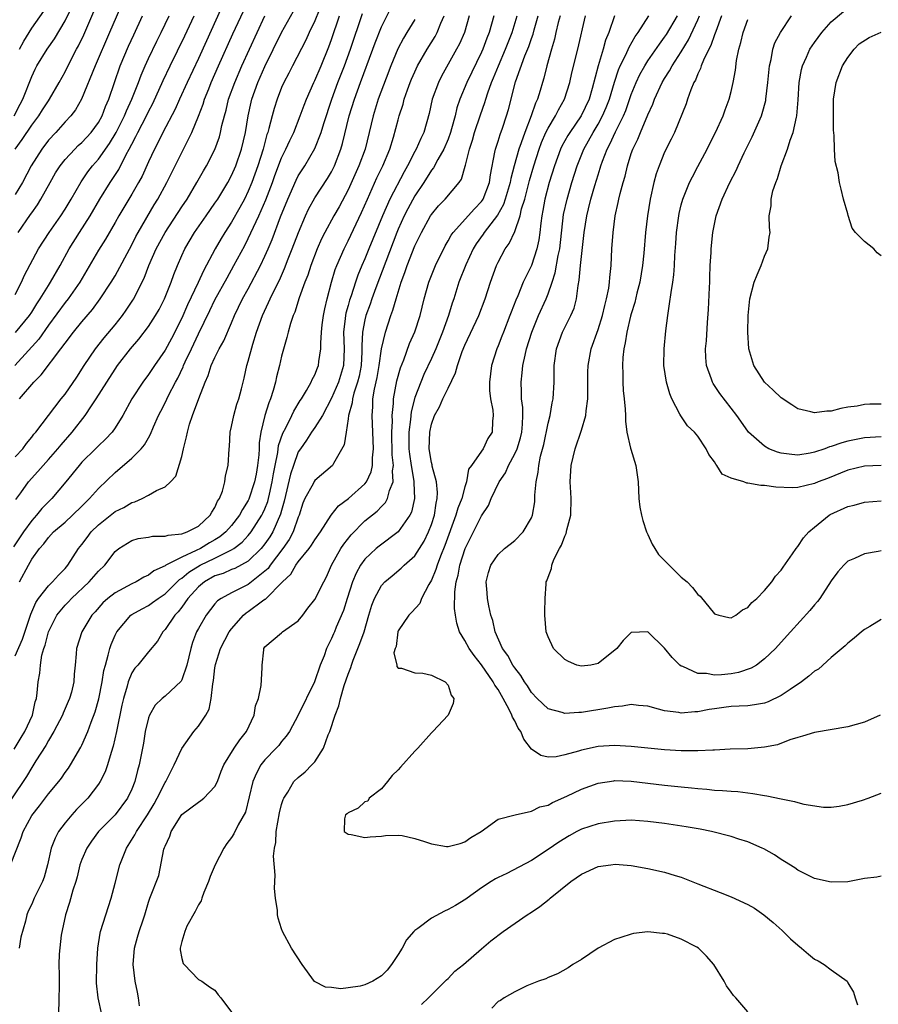
# Model space of a CAD drawing. Units: inches. Extents: x 2568039 to 2571000, y 1497000 to 1500000.
# Drawn here: x 2568678 to 2568781, y 1497442 to 1497561 of the extents above; entities that cross this region are included whole.
import ezdxf

# ---------------------------------------------------------------- set-up
doc = ezdxf.new("R2010")
doc.units = ezdxf.units.IN
doc.header["$MEASUREMENT"] = 0
doc.layers.add('LD25681497_2ft', color=81, linetype='Continuous')

msp = doc.modelspace()

# ---------------------------------------------------------------- linework, layer by layer
at = {"layer": 'LD25681497_2ft'}
for points, elevation in [([(2568714.03, 1497563), (2568713, 1497560.41), (2568712.31, 1497559), (2568711.91, 1497558.09), (2568710.31, 1497555), (2568709.87, 1497554.13), (2568709.27, 1497553), (2568709, 1497552.39), (2568708.45, 1497551), (2568708.1, 1497549.9), (2568707.85, 1497549), (2568707.47, 1497547.47), (2568707.33, 1497547), (2568707.24, 1497546.76), (2568706.77, 1497545), (2568706.14, 1497543), (2568705.44, 1497541), (2568705, 1497539.94), (2568704.53, 1497539), (2568704, 1497538), (2568703, 1497536.23), (2568702.2, 1497535), (2568701.75, 1497534.25), (2568701.04, 1497533), (2568699.61, 1497530.39), (2568698.98, 1497528.98), (2568697.71, 1497526.29), (2568697, 1497524.69), (2568695.76, 1497522.24), (2568695, 1497520.85), (2568693.73, 1497519), (2568693, 1497517.9), (2568692.34, 1497517), (2568691.03, 1497515), (2568689.92, 1497513), (2568689, 1497511.5), (2568688.64, 1497511), (2568687.84, 1497510.16), (2568687, 1497509.36), (2568686.66, 1497509), (2568685, 1497507.37), (2568684.67, 1497507), (2568683.08, 1497505), (2568681.42, 1497503), (2568680.2, 1497501.8), (2568679.57, 1497501), (2568679, 1497500.39), (2568677.99, 1497499), (2568676.81, 1497497.19)], 9020), ([(2568676.88, 1497472.88), (2568677.71, 1497474.29), (2568678.16, 1497475), (2568679.1, 1497477), (2568679.41, 1497478.59), (2568679.57, 1497479), (2568679.66, 1497479.66), (2568679.75, 1497481), (2568679.98, 1497482.02), (2568680.03, 1497483), (2568680.21, 1497484.21), (2568680.46, 1497485), (2568680.6, 1497485.4), (2568680.99, 1497487), (2568682.01, 1497489), (2568683, 1497490.18), (2568683.41, 1497490.59), (2568683.78, 1497491), (2568685.9, 1497493), (2568687, 1497494.29), (2568687.78, 1497495), (2568689, 1497496.63), (2568689.47, 1497497), (2568691, 1497497.95), (2568691.79, 1497498.21), (2568693, 1497498.39), (2568693.5, 1497498.5), (2568695, 1497498.5), (2568695.37, 1497498.63), (2568697, 1497498.77), (2568697.66, 1497499), (2568699, 1497499.7), (2568700.44, 1497501), (2568700.63, 1497501.37), (2568701, 1497501.93), (2568701.32, 1497502.68), (2568701.54, 1497503), (2568701.89, 1497503.89), (2568702.18, 1497505), (2568702.25, 1497505.75), (2568702.6, 1497507), (2568702.71, 1497509), (2568702.74, 1497509.26), (2568702.83, 1497511), (2568703, 1497511.68), (2568703.25, 1497513), (2568703.64, 1497514.36), (2568703.87, 1497515), (2568704.19, 1497516.19), (2568704.38, 1497517), (2568704.52, 1497517.48), (2568704.84, 1497519), (2568705, 1497519.5), (2568705.55, 1497521.55), (2568706, 1497523), (2568706.71, 1497525), (2568707.44, 1497526.56), (2568707.62, 1497527), (2568708.18, 1497528.18), (2568708.73, 1497529.27), (2568709.36, 1497530.64), (2568709.8, 1497531.8), (2568710.28, 1497533), (2568711.01, 1497534.99), (2568711.87, 1497537), (2568712.23, 1497537.77), (2568713, 1497539.15), (2568714.52, 1497541.48), (2568715, 1497542.29), (2568715.35, 1497543), (2568716.11, 1497545), (2568716.32, 1497545.68), (2568717.13, 1497549), (2568717.74, 1497551), (2568718.46, 1497553), (2568719.96, 1497557), (2568720.23, 1497557.77), (2568721, 1497559.71), (2568722.64, 1497563)], 9014), ([(2568676.89, 1497549), (2568677.6, 1497550.4), (2568677.93, 1497551), (2568679, 1497553.74), (2568679.4, 1497554.6), (2568679.61, 1497555), (2568680.83, 1497557), (2568681.73, 1497558.27), (2568683, 1497560.43), (2568683.86, 1497562.14)], 9040), ([(2568702.23, 1497563), (2568699.98, 1497558.02), (2568699, 1497555.87), (2568697.64, 1497553), (2568696.72, 1497551), (2568696.2, 1497549.8), (2568694.75, 1497547), (2568694.17, 1497545.83), (2568693.73, 1497545), (2568693, 1497543.46), (2568692.24, 1497541.76), (2568691.83, 1497541), (2568691, 1497539.59), (2568689.45, 1497537), (2568689, 1497536.19), (2568687.83, 1497534.17), (2568687, 1497532.86), (2568684.78, 1497529), (2568683.37, 1497527), (2568683, 1497526.55), (2568681, 1497523.83), (2568679.84, 1497522.16), (2568676.96, 1497519)], 9028), ([(2568690.06, 1497563), (2568688.32, 1497559), (2568686.61, 1497555), (2568684.98, 1497551), (2568684.26, 1497549.74), (2568683.69, 1497549), (2568683, 1497548.26), (2568681.87, 1497547), (2568681, 1497546.06), (2568680.21, 1497545), (2568678.94, 1497543), (2568677.87, 1497541), (2568677, 1497539.53)], 9036), ([(2568676.44, 1497459), (2568677.74, 1497462.26), (2568677.97, 1497463), (2568679, 1497464.94), (2568679.91, 1497466.09), (2568681, 1497467.53), (2568682.24, 1497469), (2568682.57, 1497469.43), (2568683, 1497470.08), (2568683.39, 1497470.62), (2568683.63, 1497471), (2568684.87, 1497473.13), (2568685, 1497473.38), (2568685.72, 1497475), (2568686.12, 1497476.12), (2568686.62, 1497477.38), (2568687.04, 1497478.96), (2568687.45, 1497481), (2568687.66, 1497482.34), (2568687.83, 1497483), (2568688.18, 1497484.18), (2568688.36, 1497485), (2568688.51, 1497485.49), (2568689, 1497486.58), (2568689.22, 1497487), (2568690.91, 1497489), (2568691, 1497489.06), (2568692.24, 1497489.76), (2568693, 1497490.15), (2568693.5, 1497490.5), (2568694.18, 1497491), (2568695, 1497491.55), (2568696.73, 1497493.27), (2568697, 1497493.43), (2568697.84, 1497494.16), (2568699.23, 1497495), (2568701, 1497495.86), (2568702.73, 1497496.73), (2568703, 1497496.84), (2568703.25, 1497497), (2568704.25, 1497497.75), (2568705, 1497498.57), (2568705.35, 1497499), (2568706.64, 1497501), (2568706.76, 1497501.24), (2568707, 1497501.78), (2568707.34, 1497502.66), (2568707.43, 1497503), (2568707.53, 1497503.53), (2568707.88, 1497505), (2568708.02, 1497505.98), (2568708.22, 1497507), (2568708.55, 1497508.55), (2568708.63, 1497509.37), (2568709.14, 1497510.86), (2568709.49, 1497511.49), (2568710.23, 1497513), (2568710.47, 1497513.53), (2568711.22, 1497514.78), (2568711.39, 1497515), (2568712.01, 1497516.01), (2568712.56, 1497517), (2568712.69, 1497517.31), (2568713, 1497517.89), (2568713.3, 1497518.7), (2568713.44, 1497519), (2568713.48, 1497519.48), (2568713.73, 1497521), (2568713.7, 1497521.7), (2568713.79, 1497523), (2568713.89, 1497523.89), (2568714.03, 1497525), (2568714.19, 1497525.81), (2568714.46, 1497527), (2568714.98, 1497529), (2568715.45, 1497530.55), (2568715.62, 1497531), (2568716.5, 1497533), (2568717, 1497533.97), (2568718.61, 1497537.39), (2568719.3, 1497539), (2568720.45, 1497541.55), (2568721.16, 1497543), (2568721.99, 1497545), (2568722.44, 1497546.44), (2568723, 1497548.53), (2568723.13, 1497549), (2568723.59, 1497550.41), (2568723.74, 1497551), (2568724.13, 1497552.13), (2568724.45, 1497553), (2568724.61, 1497553.39), (2568725, 1497554.3), (2568725.32, 1497555), (2568726.48, 1497557), (2568727.45, 1497558.55), (2568727.68, 1497559), (2568728.13, 1497560.13), (2568728.52, 1497561)], 9010), ([(2568677, 1497484.12), (2568677.9, 1497486.1), (2568678.88, 1497489.12), (2568679.48, 1497490.52), (2568679.82, 1497491), (2568681, 1497492.52), (2568681.5, 1497493), (2568682.19, 1497493.81), (2568683, 1497494.6), (2568683.34, 1497495), (2568684.59, 1497497), (2568685, 1497497.5), (2568685.65, 1497498.35), (2568686.11, 1497499), (2568687, 1497499.87), (2568689, 1497501.45), (2568690.05, 1497501.95), (2568691, 1497502.53), (2568691.39, 1497502.61), (2568692.24, 1497503), (2568693, 1497503.41), (2568693.98, 1497503.98), (2568695, 1497504.41), (2568695.64, 1497505), (2568696.31, 1497505.69), (2568697, 1497508.08), (2568697.2, 1497509), (2568697.59, 1497510.41), (2568697.68, 1497511), (2568697.94, 1497511.94), (2568698.29, 1497513), (2568699.04, 1497515.04), (2568699.81, 1497517), (2568700.19, 1497517.81), (2568700.55, 1497519), (2568701, 1497519.97), (2568701.52, 1497521), (2568702.05, 1497521.95), (2568703, 1497524.13), (2568703.36, 1497525), (2568704.32, 1497527), (2568705, 1497528.23), (2568706.46, 1497531), (2568707, 1497532.13), (2568707.39, 1497533), (2568707.87, 1497534.13), (2568708.88, 1497536.88), (2568709.73, 1497539), (2568710.73, 1497541.27), (2568711, 1497541.77), (2568711.47, 1497542.53), (2568711.79, 1497543), (2568713, 1497545.07), (2568713.74, 1497547), (2568714.06, 1497548.06), (2568715.03, 1497551), (2568715.76, 1497553), (2568716.54, 1497555), (2568717.26, 1497557), (2568718.7, 1497561.3)], 9016), ([(2568677, 1497527.52), (2568677.77, 1497529), (2568678.14, 1497529.86), (2568679.81, 1497533), (2568681.1, 1497535), (2568682.49, 1497537), (2568683, 1497537.8), (2568683.72, 1497539), (2568684.92, 1497541.08), (2568685.73, 1497542.27), (2568686.28, 1497543), (2568687, 1497543.81), (2568688.33, 1497545.67), (2568689.13, 1497547), (2568690.14, 1497549), (2568690.38, 1497549.62), (2568691.03, 1497551), (2568691.8, 1497553), (2568692.12, 1497553.88), (2568692.6, 1497555), (2568693, 1497555.87), (2568694.01, 1497557.99), (2568694.52, 1497559), (2568695.5, 1497561)], 9032), ([(2568677, 1497508.01), (2568677.91, 1497509), (2568678.36, 1497509.64), (2568679, 1497510.39), (2568679.26, 1497510.74), (2568679.5, 1497511), (2568681, 1497513), (2568682.54, 1497515), (2568683, 1497515.57), (2568684.39, 1497517.61), (2568685.27, 1497519), (2568686.64, 1497521), (2568687.69, 1497522.31), (2568689, 1497523.89), (2568689.88, 1497525), (2568690.35, 1497525.65), (2568691.15, 1497526.85), (2568691.24, 1497527), (2568691.46, 1497527.46), (2568692.5, 1497529.5), (2568693.07, 1497531), (2568693.94, 1497533), (2568695, 1497534.99), (2568697, 1497538.06), (2568697.64, 1497539), (2568698.82, 1497541), (2568699.6, 1497542.4), (2568699.96, 1497543), (2568701, 1497544.97), (2568701.54, 1497546.46), (2568701.68, 1497547), (2568701.84, 1497547.84), (2568702.13, 1497549), (2568702.33, 1497549.67), (2568702.64, 1497551), (2568703.37, 1497553), (2568704.23, 1497555), (2568706.05, 1497559), (2568707, 1497561)], 9024), ([(2568677.01, 1497545), (2568677.86, 1497546.14), (2568679, 1497547.88), (2568679.85, 1497549), (2568680.29, 1497549.71), (2568681, 1497550.82), (2568681.14, 1497551), (2568682.29, 1497553), (2568683, 1497554.29), (2568683.7, 1497555.7), (2568684.38, 1497557), (2568684.6, 1497557.4), (2568685.25, 1497558.75), (2568686.46, 1497561.54)], 9038), ([(2568677.04, 1497522.96), (2568678.72, 1497525), (2568679, 1497525.42), (2568679.61, 1497526.39), (2568680.02, 1497527), (2568681, 1497528.62), (2568681.25, 1497529), (2568682.39, 1497531), (2568683.47, 1497533), (2568684.71, 1497535), (2568686, 1497537), (2568687.17, 1497539), (2568688.42, 1497541), (2568688.66, 1497541.34), (2568689.44, 1497542.56), (2568690.34, 1497544.34), (2568690.71, 1497545), (2568691, 1497545.58), (2568691.5, 1497546.5), (2568691.73, 1497547), (2568692.76, 1497549), (2568693, 1497549.52), (2568693.52, 1497550.48), (2568694.76, 1497553.24), (2568695.6, 1497555), (2568697.38, 1497558.62), (2568698.49, 1497561)], 9030), ([(2568677.1, 1497502.9), (2568677.69, 1497503.69), (2568678.62, 1497505), (2568679.74, 1497506.26), (2568680.37, 1497507), (2568681, 1497507.69), (2568682.13, 1497509), (2568682.52, 1497509.48), (2568683.83, 1497511), (2568685.39, 1497513), (2568686.15, 1497514.15), (2568686.74, 1497515), (2568688, 1497517), (2568689, 1497518.56), (2568689.31, 1497519), (2568690.84, 1497521), (2568691.84, 1497522.16), (2568693, 1497523.67), (2568693.87, 1497525), (2568694.28, 1497525.72), (2568694.93, 1497527), (2568695.73, 1497529), (2568696.06, 1497529.94), (2568696.49, 1497531), (2568697, 1497532.2), (2568697.36, 1497533), (2568698.53, 1497535), (2568699.93, 1497537), (2568701, 1497538.5), (2568701.33, 1497539), (2568702.55, 1497541), (2568703, 1497541.83), (2568703.51, 1497543), (2568704.2, 1497545), (2568704.66, 1497547), (2568704.98, 1497549), (2568705.35, 1497550.65), (2568705.43, 1497551), (2568706.16, 1497553), (2568707, 1497554.92), (2568709, 1497559), (2568710.43, 1497561.57)], 9022), ([(2568677.36, 1497535), (2568678.86, 1497537.14), (2568679, 1497537.35), (2568679.68, 1497538.32), (2568680.09, 1497539), (2568681.19, 1497541), (2568681.86, 1497542.14), (2568682.4, 1497543), (2568683, 1497543.76), (2568684.15, 1497545), (2568684.58, 1497545.42), (2568685, 1497545.79), (2568686.11, 1497547), (2568687, 1497548.21), (2568687.44, 1497549), (2568687.86, 1497550.14), (2568688.25, 1497551), (2568688.92, 1497553), (2568689.63, 1497555), (2568690.63, 1497557.37), (2568691.25, 1497558.75), (2568692.31, 1497561)], 9034), ([(2568731.52, 1497561), (2568730.95, 1497559), (2568730.35, 1497557.65), (2568730.02, 1497557), (2568728.22, 1497553.78), (2568727.83, 1497553), (2568727.1, 1497551), (2568726.72, 1497549.28), (2568726.08, 1497547), (2568725.72, 1497546.28), (2568725.17, 1497545), (2568725, 1497544.7), (2568724.12, 1497543), (2568723.71, 1497542.29), (2568721.99, 1497539), (2568721.1, 1497537), (2568719.46, 1497533), (2568719, 1497531.83), (2568718.64, 1497531), (2568718.16, 1497529.84), (2568717.88, 1497529), (2568717.35, 1497527.35), (2568717.16, 1497526.84), (2568717, 1497526.21), (2568716.72, 1497525.28), (2568716.68, 1497525), (2568716.65, 1497524.65), (2568716.44, 1497523), (2568716.51, 1497521), (2568716.43, 1497519), (2568715.83, 1497517), (2568715, 1497515.06), (2568713.9, 1497513), (2568713, 1497511.56), (2568712.6, 1497511), (2568711.99, 1497510.01), (2568711.25, 1497509), (2568711, 1497508.61), (2568710.41, 1497507), (2568710.05, 1497505.95), (2568709.32, 1497502.68), (2568709, 1497501.58), (2568708.88, 1497501.12), (2568707.94, 1497499), (2568707.59, 1497498.41), (2568707, 1497497.57), (2568706.54, 1497497), (2568705, 1497495.5), (2568703.38, 1497494.62), (2568703, 1497494.48), (2568701.98, 1497494.02), (2568701, 1497493.71), (2568699.73, 1497493), (2568699, 1497492.39), (2568697.75, 1497491), (2568697, 1497489.95), (2568696.59, 1497489.41), (2568696.18, 1497489), (2568695, 1497487.26), (2568694.73, 1497487), (2568694.11, 1497485.89), (2568693, 1497484.58), (2568691.73, 1497483), (2568691.37, 1497482.63), (2568691, 1497482.06), (2568690.59, 1497481), (2568690.46, 1497480.46), (2568690.01, 1497479), (2568689.82, 1497478.18), (2568689.17, 1497475), (2568688.76, 1497473.24), (2568688.51, 1497472.51), (2568688.08, 1497471), (2568687.82, 1497470.18), (2568687.22, 1497469), (2568687, 1497468.67), (2568685.71, 1497467), (2568684.37, 1497465.63), (2568683.8, 1497465), (2568683, 1497464.04), (2568682.22, 1497463), (2568681.79, 1497462.21), (2568681.34, 1497461), (2568680.9, 1497459), (2568680.49, 1497457.51), (2568680.28, 1497457), (2568679.56, 1497455.56), (2568679.3, 1497455), (2568679, 1497454.27), (2568678.56, 1497453.44), (2568678.39, 1497453), (2568678.24, 1497452.24), (2568677.69, 1497450.31), (2568677.47, 1497449)], 9008), ([(2568677.52, 1497557), (2568678.04, 1497557.96), (2568678.67, 1497559), (2568679, 1497559.52), (2568680.44, 1497561.56)], 9042), ([(2568677.53, 1497493), (2568678.6, 1497495), (2568679, 1497495.71), (2568679.92, 1497497), (2568680.43, 1497497.57), (2568681, 1497498.35), (2568681.62, 1497499), (2568683, 1497500.19), (2568683.89, 1497501), (2568685, 1497502.08), (2568685.45, 1497502.55), (2568685.94, 1497503), (2568687, 1497504.22), (2568689, 1497506.14), (2568691, 1497507.87), (2568692.15, 1497509), (2568692.54, 1497509.46), (2568693, 1497510.29), (2568693.27, 1497510.73), (2568693.63, 1497511.63), (2568694.23, 1497513), (2568694.49, 1497513.51), (2568695, 1497514.53), (2568695.41, 1497515.41), (2568696.24, 1497517), (2568696.52, 1497517.48), (2568697.17, 1497518.83), (2568697.23, 1497519), (2568697.42, 1497519.42), (2568698.17, 1497521), (2568699, 1497522.8), (2568700.39, 1497525.61), (2568701, 1497526.89), (2568702.45, 1497529.55), (2568703.28, 1497531), (2568704.59, 1497533.41), (2568705, 1497534.24), (2568706.27, 1497537), (2568707.1, 1497538.9), (2568707.89, 1497541), (2568708.18, 1497541.82), (2568709, 1497543.97), (2568709.52, 1497545), (2568709.97, 1497546.03), (2568710.45, 1497547), (2568711.23, 1497549), (2568711.7, 1497550.3), (2568711.97, 1497551), (2568712.87, 1497553), (2568713, 1497553.26), (2568713.74, 1497555), (2568714.69, 1497557.31), (2568715, 1497558.16), (2568715.94, 1497561)], 9018), ([(2568677.54, 1497515), (2568679.25, 1497517), (2568680.12, 1497517.87), (2568682.5, 1497521), (2568683, 1497521.69), (2568683.99, 1497523), (2568685, 1497524.23), (2568686.29, 1497525.71), (2568687.22, 1497527), (2568688.53, 1497529), (2568689, 1497529.79), (2568691, 1497533.49), (2568691.5, 1497534.5), (2568691.77, 1497535), (2568693.7, 1497538.3), (2568694.15, 1497539), (2568695.23, 1497541), (2568696.2, 1497543), (2568698.21, 1497547), (2568699, 1497548.95), (2568699.58, 1497550.42), (2568699.75, 1497551), (2568700.25, 1497552.25), (2568700.56, 1497553), (2568701.44, 1497555), (2568703.16, 1497558.84), (2568704.41, 1497561.59)], 9026), ([(2568734.47, 1497561), (2568733.94, 1497559), (2568733.66, 1497558.34), (2568733.16, 1497557), (2568733, 1497556.63), (2568731.25, 1497553), (2568730.4, 1497551), (2568730.05, 1497549.95), (2568729.83, 1497549), (2568729.42, 1497547.42), (2568729.3, 1497547), (2568729, 1497546.2), (2568728.49, 1497545), (2568727.76, 1497543.76), (2568727.23, 1497542.77), (2568727, 1497542.49), (2568726.08, 1497541), (2568725, 1497539.37), (2568724.16, 1497537.84), (2568723.74, 1497537), (2568723, 1497535.4), (2568722.83, 1497535), (2568721.5, 1497531.5), (2568720.33, 1497528.33), (2568719.85, 1497527), (2568719.64, 1497526.36), (2568719.12, 1497525), (2568719, 1497524.49), (2568718.71, 1497523), (2568718.63, 1497521.37), (2568718.65, 1497521), (2568718.64, 1497520.64), (2568718.55, 1497519), (2568718.3, 1497517.7), (2568718.11, 1497517), (2568717.66, 1497515.66), (2568717.5, 1497515), (2568717.47, 1497514.53), (2568717.05, 1497513), (2568717, 1497512.57), (2568716.74, 1497511), (2568716.52, 1497509.48), (2568715.23, 1497507.23), (2568715.12, 1497507), (2568713, 1497505.18), (2568712.93, 1497505.07), (2568712.78, 1497504.78), (2568711.79, 1497503), (2568711.56, 1497502.44), (2568711.1, 1497501), (2568711, 1497500.78), (2568710.4, 1497499), (2568709.92, 1497498.08), (2568709.16, 1497497), (2568707.63, 1497495), (2568707.38, 1497494.62), (2568707, 1497494.28), (2568705.4, 1497493), (2568705, 1497492.7), (2568704.36, 1497492.36), (2568703, 1497491.68), (2568701.73, 1497491), (2568701.3, 1497490.7), (2568701, 1497490.34), (2568699.95, 1497489), (2568699, 1497487.4), (2568698.79, 1497487), (2568698.29, 1497485.71), (2568698.09, 1497485), (2568697.62, 1497483), (2568697, 1497481.23), (2568696.92, 1497481.08), (2568695, 1497479.27), (2568694.66, 1497479), (2568693.83, 1497478.17), (2568693.12, 1497477), (2568693, 1497476.67), (2568692.63, 1497475), (2568692.4, 1497473.6), (2568691.9, 1497471), (2568691.68, 1497470.32), (2568691.37, 1497469), (2568691, 1497468.09), (2568690.49, 1497467), (2568689, 1497465.02), (2568687.02, 1497463), (2568686.16, 1497461.84), (2568685.59, 1497461), (2568685, 1497459.64), (2568684.77, 1497459), (2568684.43, 1497457.57), (2568684.28, 1497457), (2568683.94, 1497455.94), (2568683.54, 1497454.46), (2568683.05, 1497453), (2568682.53, 1497450.53), (2568682.27, 1497448.27), (2568682.26, 1497447), (2568682.28, 1497445.72), (2568682.27, 1497445), (2568682.3, 1497444.3), (2568682.25, 1497443), (2568682.24, 1497442.24), (2568682.18, 1497441)], 9006), ([(2568687.39, 1497441), (2568686.96, 1497443), (2568686.78, 1497444.78), (2568686.8, 1497447), (2568686.93, 1497449), (2568687.21, 1497450.79), (2568687.25, 1497451), (2568687.87, 1497453), (2568688.51, 1497455), (2568689, 1497456.79), (2568689.57, 1497459), (2568690.36, 1497461), (2568691.39, 1497462.61), (2568691.56, 1497463), (2568692.88, 1497465), (2568693.68, 1497466.32), (2568694.06, 1497467), (2568695, 1497468.89), (2568695.08, 1497469), (2568696.09, 1497471), (2568697, 1497472.98), (2568698.44, 1497475), (2568699, 1497475.67), (2568699.9, 1497477), (2568700.29, 1497477.71), (2568700.56, 1497479), (2568700.74, 1497480.74), (2568700.84, 1497481.16), (2568701, 1497482.65), (2568701.06, 1497483.06), (2568701.66, 1497485), (2568702.72, 1497487), (2568703, 1497487.37), (2568704.43, 1497489), (2568704.73, 1497489.27), (2568705, 1497489.45), (2568706.7, 1497490.7), (2568707, 1497490.91), (2568707.06, 1497490.94), (2568709.09, 1497493), (2568710.09, 1497493.91), (2568710.7, 1497495), (2568711, 1497495.4), (2568712.32, 1497497), (2568712.61, 1497497.39), (2568713, 1497498.05), (2568713.67, 1497499), (2568714.97, 1497501.03), (2568715.85, 1497502.15), (2568717.02, 1497503), (2568719, 1497504.77), (2568719.18, 1497505), (2568719.76, 1497506.24), (2568719.91, 1497507), (2568719.9, 1497507.9), (2568720.03, 1497509), (2568720.01, 1497509.99), (2568719.88, 1497513), (2568719.95, 1497514.05), (2568719.97, 1497515), (2568720.15, 1497516.15), (2568720.46, 1497517.54), (2568720.72, 1497519), (2568721, 1497521), (2568721.47, 1497523), (2568722.12, 1497525), (2568722.37, 1497525.63), (2568722.74, 1497527), (2568723.36, 1497529), (2568723.81, 1497530.19), (2568724.08, 1497531), (2568725, 1497533.36), (2568725.8, 1497535), (2568726.9, 1497537), (2568727, 1497537.16), (2568727.83, 1497538.17), (2568728.65, 1497539), (2568730.34, 1497541), (2568730.61, 1497541.39), (2568731.06, 1497542.94), (2568731.08, 1497543.08), (2568731.56, 1497545), (2568731.92, 1497546.08), (2568732.18, 1497547), (2568732.89, 1497549.11), (2568733.41, 1497550.59), (2568733.53, 1497551), (2568733.77, 1497551.77), (2568734.22, 1497553), (2568734.45, 1497553.55), (2568735.03, 1497555), (2568735.9, 1497557), (2568736.2, 1497557.8), (2568736.69, 1497559), (2568737.28, 1497561)], 9004), ([(2568691.94, 1497442.06), (2568691.83, 1497443), (2568691.7, 1497443.7), (2568691.42, 1497445), (2568691.18, 1497447), (2568691.35, 1497449), (2568691.7, 1497450.31), (2568691.9, 1497451), (2568692.38, 1497452.38), (2568692.57, 1497453), (2568693, 1497454.51), (2568693.12, 1497454.88), (2568693.19, 1497455), (2568694.27, 1497457.73), (2568694.86, 1497460.86), (2568694.94, 1497461.06), (2568695, 1497461.25), (2568695.56, 1497462.44), (2568695.72, 1497463), (2568697, 1497465.03), (2568699, 1497466.54), (2568699.28, 1497466.72), (2568699.66, 1497467), (2568701, 1497468.39), (2568701.31, 1497469), (2568701.74, 1497470.26), (2568702.05, 1497471), (2568703.29, 1497473), (2568703.97, 1497474.03), (2568704.8, 1497475), (2568705.71, 1497477), (2568705.88, 1497478.12), (2568706.21, 1497479), (2568706.56, 1497480.56), (2568706.66, 1497482.66), (2568706.66, 1497483), (2568706.85, 1497484.85), (2568706.88, 1497485), (2568707, 1497485.18), (2568707.97, 1497486.03), (2568709, 1497486.89), (2568709.1, 1497487), (2568711, 1497488.32), (2568711.55, 1497489), (2568712.17, 1497489.83), (2568713, 1497490.87), (2568714.06, 1497493), (2568714.39, 1497493.61), (2568715.01, 1497495), (2568716.1, 1497497), (2568716.46, 1497497.54), (2568717.34, 1497498.66), (2568719, 1497500.33), (2568720.49, 1497501.51), (2568721, 1497502.04), (2568721.48, 1497502.52), (2568721.72, 1497503), (2568721.96, 1497503.96), (2568722.41, 1497505), (2568722.33, 1497506.33), (2568722.43, 1497507), (2568722.27, 1497508.27), (2568722.22, 1497511), (2568722.31, 1497512.31), (2568722.28, 1497513), (2568722.43, 1497514.43), (2568722.45, 1497515), (2568722.85, 1497517.15), (2568723.28, 1497518.72), (2568723.67, 1497519.67), (2568724.36, 1497521.64), (2568725, 1497523.06), (2568725.65, 1497525), (2568726.14, 1497527), (2568726.68, 1497529), (2568727.47, 1497531), (2568728.63, 1497533.37), (2568729, 1497533.98), (2568729.35, 1497534.65), (2568729.59, 1497535), (2568732.16, 1497537.84), (2568733, 1497538.72), (2568733.12, 1497538.88), (2568733.19, 1497539), (2568733.96, 1497541), (2568734.08, 1497541.92), (2568734.62, 1497544.62), (2568734.68, 1497545), (2568735, 1497545.97), (2568735.24, 1497546.76), (2568735.52, 1497547.52), (2568736.03, 1497549), (2568736.24, 1497549.76), (2568737.08, 1497553.08), (2568738.22, 1497556.22), (2568738.68, 1497557.32), (2568739, 1497558.28), (2568739.2, 1497558.8), (2568739.34, 1497559.34), (2568739.83, 1497561)], 9002), ([(2568742.45, 1497561), (2568742.22, 1497560.22), (2568741.93, 1497559), (2568741.77, 1497558.23), (2568741.4, 1497557), (2568740.85, 1497555), (2568740.48, 1497553.52), (2568740.32, 1497553), (2568740.04, 1497552.04), (2568739.72, 1497551), (2568739.48, 1497550.52), (2568738.98, 1497548.98), (2568738.2, 1497547), (2568737.77, 1497545.77), (2568737.48, 1497545), (2568736.93, 1497543), (2568736.54, 1497541.46), (2568736.47, 1497541), (2568735.87, 1497539), (2568735.65, 1497538.35), (2568734.93, 1497537.07), (2568733.33, 1497535), (2568733.2, 1497534.8), (2568732.38, 1497533.62), (2568731.99, 1497533), (2568731.11, 1497531.11), (2568730.3, 1497529), (2568729.68, 1497527), (2568729.5, 1497526.5), (2568729.06, 1497525), (2568728.34, 1497523), (2568727.51, 1497521), (2568727, 1497519.85), (2568726.1, 1497517.9), (2568725.71, 1497517), (2568725, 1497515.16), (2568724.57, 1497513.43), (2568724.49, 1497512.49), (2568724.27, 1497511), (2568724.27, 1497509.73), (2568724.28, 1497509), (2568724.35, 1497508.35), (2568724.57, 1497507), (2568724.89, 1497505.11), (2568724.9, 1497505), (2568724.88, 1497504.88), (2568724.95, 1497503), (2568724.61, 1497501.39), (2568724.41, 1497501), (2568723, 1497499.01), (2568720.7, 1497497.3), (2568720.34, 1497497), (2568719, 1497495.73), (2568718.48, 1497495), (2568717.94, 1497494.06), (2568717.53, 1497493), (2568716.88, 1497491), (2568716.45, 1497489.55), (2568715.57, 1497487.57), (2568715.35, 1497487), (2568715.24, 1497486.76), (2568715, 1497486.19), (2568714.59, 1497485.4), (2568714.41, 1497485), (2568714.11, 1497484.11), (2568713.65, 1497483), (2568712.95, 1497481), (2568711, 1497476.99), (2568709.94, 1497475), (2568709.56, 1497474.44), (2568709, 1497473.81), (2568708.65, 1497473.35), (2568708.36, 1497473), (2568707, 1497471.61), (2568706.52, 1497471), (2568705.97, 1497470.03), (2568705.55, 1497469), (2568704.67, 1497465.33), (2568703.8, 1497463.8), (2568703.28, 1497462.72), (2568703, 1497462.28), (2568702.44, 1497461.56), (2568702.07, 1497461), (2568701.01, 1497459), (2568700.41, 1497457.59), (2568700.23, 1497457), (2568699.67, 1497455.67), (2568699.42, 1497455), (2568699.33, 1497454.67), (2568699, 1497454.2), (2568698.63, 1497453.37), (2568697.63, 1497451.63), (2568697.36, 1497451), (2568697, 1497449.79), (2568696.86, 1497449.14), (2568696.8, 1497449), (2568696.8, 1497448.8), (2568697, 1497447.74), (2568697.16, 1497447.16), (2568697.29, 1497447), (2568699, 1497445.2), (2568699.41, 1497445), (2568700.35, 1497444.35), (2568701, 1497443.93), (2568701.38, 1497443.38), (2568701.71, 1497443), (2568703, 1497441.28)], 9000), ([(2568781, 1497457.63), (2568780.47, 1497457.53), (2568779, 1497457.35), (2568777, 1497456.97), (2568775, 1497456.92), (2568773, 1497457.37), (2568771, 1497458.37), (2568770.63, 1497458.63), (2568769.39, 1497459.39), (2568769, 1497459.62), (2568768.18, 1497460.18), (2568766.91, 1497460.91), (2568766.73, 1497461), (2568765, 1497461.75), (2568763.92, 1497462.08), (2568763, 1497462.4), (2568760.64, 1497463), (2568759.28, 1497463.28), (2568757.57, 1497463.57), (2568755, 1497463.96), (2568753, 1497464.22), (2568751, 1497464.35), (2568750.33, 1497464.33), (2568749, 1497464.26), (2568747, 1497463.93), (2568745, 1497463.27), (2568744.47, 1497463), (2568743.52, 1497462.48), (2568742.28, 1497461.72), (2568741, 1497460.83), (2568739, 1497459.52), (2568736.04, 1497457.96), (2568735, 1497457.48), (2568734.69, 1497457.31), (2568734.17, 1497457), (2568733, 1497456.23), (2568731.27, 1497455), (2568731.12, 1497454.88), (2568729.89, 1497454.11), (2568729, 1497453.61), (2568728.56, 1497453.44), (2568727, 1497452.58), (2568725.35, 1497451.35), (2568725, 1497451.11), (2568724.89, 1497451), (2568724.01, 1497449.99), (2568723.49, 1497449), (2568723, 1497448.22), (2568722.19, 1497447), (2568721.68, 1497446.32), (2568721, 1497445.65), (2568719.96, 1497445), (2568719, 1497444.56), (2568718.42, 1497444.42), (2568717, 1497444.21), (2568716.11, 1497444.11), (2568715, 1497444.25), (2568714.29, 1497444.29), (2568712.97, 1497444.97), (2568711.46, 1497447), (2568710.2, 1497449), (2568709.11, 1497451), (2568709, 1497451.29), (2568708.58, 1497452.58), (2568708.51, 1497453), (2568708.49, 1497453.51), (2568708.27, 1497455), (2568708.16, 1497456.16), (2568708.18, 1497457), (2568708.24, 1497457.76), (2568708.02, 1497460.02), (2568708.14, 1497461), (2568708.3, 1497461.7), (2568708.35, 1497463), (2568708.75, 1497465.25), (2568709, 1497466.24), (2568709.17, 1497466.83), (2568709.25, 1497467), (2568709.73, 1497467.73), (2568710.47, 1497469), (2568711, 1497469.51), (2568711.83, 1497470.17), (2568712.65, 1497471), (2568713, 1497471.39), (2568714.05, 1497473), (2568714.6, 1497474.6), (2568714.78, 1497475), (2568715.44, 1497477), (2568715.89, 1497478.11), (2568716.08, 1497479), (2568716.53, 1497480.53), (2568717, 1497481.9), (2568717.31, 1497482.69), (2568717.38, 1497483), (2568717.59, 1497483.59), (2568718.4, 1497485.6), (2568718.9, 1497487), (2568719.49, 1497489), (2568719.82, 1497490.18), (2568720.15, 1497491), (2568721, 1497492.56), (2568721.4, 1497493), (2568722.26, 1497493.74), (2568723.36, 1497494.64), (2568723.72, 1497495), (2568725, 1497496.14), (2568726.12, 1497497.88), (2568726.66, 1497499), (2568727, 1497499.89), (2568727.35, 1497501), (2568727.55, 1497502.45), (2568727.7, 1497503), (2568727.72, 1497503.72), (2568727.59, 1497505), (2568727.08, 1497506.92), (2568727.07, 1497507.07), (2568727, 1497507.33), (2568726.74, 1497509), (2568726.8, 1497511), (2568727, 1497511.93), (2568727.38, 1497513), (2568727.96, 1497514.04), (2568728.38, 1497515), (2568729, 1497516.29), (2568729.9, 1497518.1), (2568730.11, 1497519), (2568730.7, 1497520.7), (2568731, 1497521.43), (2568732.69, 1497525), (2568733.46, 1497527), (2568734.09, 1497529), (2568734.81, 1497531), (2568735, 1497531.4), (2568735.86, 1497533), (2568736.35, 1497533.65), (2568737, 1497535.11), (2568737.65, 1497537), (2568737.83, 1497537.83), (2568738.2, 1497539), (2568738.78, 1497541.22), (2568739.28, 1497543), (2568739.92, 1497545), (2568740.22, 1497545.78), (2568740.75, 1497547), (2568741, 1497547.5), (2568741.91, 1497549), (2568742.27, 1497549.73), (2568742.99, 1497551), (2568743.6, 1497553), (2568743.85, 1497554.15), (2568744.56, 1497557), (2568745.5, 1497561)], 8998), ([(2568749, 1497561.01), (2568748.3, 1497559), (2568747.91, 1497558.09), (2568747.62, 1497557), (2568747, 1497555), (2568746.3, 1497552.3), (2568745.92, 1497551), (2568744.99, 1497549), (2568743.6, 1497547), (2568743.37, 1497546.63), (2568742.66, 1497545.34), (2568742.5, 1497545), (2568741.77, 1497543), (2568741.15, 1497541), (2568740.61, 1497539), (2568740.38, 1497537.62), (2568740.25, 1497537), (2568740.12, 1497536.12), (2568740.03, 1497535), (2568739.9, 1497534.1), (2568739.65, 1497533), (2568739, 1497531.03), (2568738.03, 1497529), (2568737.36, 1497527.36), (2568737.14, 1497526.86), (2568736.58, 1497525.42), (2568736.43, 1497525), (2568735.64, 1497523), (2568735.47, 1497522.53), (2568735, 1497521.35), (2568734.84, 1497521), (2568734.2, 1497519), (2568733.95, 1497517), (2568733.98, 1497515.98), (2568734.09, 1497515), (2568734.38, 1497513.62), (2568734.42, 1497513), (2568734.31, 1497512.31), (2568734.27, 1497511), (2568733.77, 1497510.23), (2568733.2, 1497509), (2568733, 1497508.7), (2568731.79, 1497507), (2568731.45, 1497506.55), (2568731.2, 1497505), (2568731, 1497504.41), (2568730.63, 1497503), (2568730.15, 1497501.85), (2568729.94, 1497501), (2568728.62, 1497497.38), (2568728.08, 1497496.08), (2568727.68, 1497495), (2568727.53, 1497494.47), (2568727, 1497493.21), (2568726.68, 1497492.68), (2568725.79, 1497491), (2568725.59, 1497490.41), (2568724.66, 1497489.34), (2568724.28, 1497489), (2568723, 1497487.11), (2568722.95, 1497487), (2568722.75, 1497485.25), (2568722.62, 1497485), (2568722.48, 1497484.48), (2568722.83, 1497483), (2568722.82, 1497482.82), (2568723, 1497482.63), (2568723.38, 1497482.62), (2568725, 1497482.05), (2568725.98, 1497482.02), (2568727, 1497481.8), (2568728.63, 1497481), (2568729, 1497480.6), (2568729.37, 1497479.37), (2568729.67, 1497479), (2568729.61, 1497478.39), (2568729, 1497477), (2568727.17, 1497475), (2568727, 1497474.84), (2568725.35, 1497473), (2568725, 1497472.64), (2568723.27, 1497470.73), (2568723, 1497470.41), (2568722.28, 1497469.72), (2568721.72, 1497469), (2568721, 1497468.12), (2568719.52, 1497467), (2568719.34, 1497466.66), (2568719, 1497466.55), (2568718.19, 1497465.81), (2568717, 1497465.26), (2568716.87, 1497465.13), (2568716.68, 1497465), (2568716.54, 1497464.54), (2568716.52, 1497463), (2568717, 1497462.68), (2568717.36, 1497462.64), (2568719, 1497462.27), (2568719.64, 1497462.36), (2568721, 1497462.44), (2568721.46, 1497462.54), (2568723, 1497462.57), (2568723.46, 1497462.54), (2568725, 1497462.18), (2568726.18, 1497461.82), (2568727, 1497461.53), (2568728.79, 1497461.21), (2568729, 1497461.19), (2568730.43, 1497461.57), (2568731, 1497461.78), (2568731.72, 1497462.28), (2568732.97, 1497463), (2568735, 1497464.49), (2568737.04, 1497465), (2568739, 1497465.44), (2568740.03, 1497465.97), (2568741, 1497466.18), (2568741.53, 1497466.47), (2568743.24, 1497467.24), (2568745, 1497468.08), (2568747, 1497468.81), (2568748.89, 1497469.11), (2568749, 1497469.13), (2568751, 1497469.06), (2568755, 1497468.57), (2568757, 1497468.35), (2568758.23, 1497468.23), (2568759, 1497468.15), (2568760.08, 1497468.08), (2568761, 1497467.98), (2568761.94, 1497467.94), (2568763, 1497467.83), (2568763.79, 1497467.79), (2568765, 1497467.63), (2568765.58, 1497467.58), (2568767, 1497467.33), (2568767.29, 1497467.29), (2568769, 1497466.92), (2568770.6, 1497466.6), (2568771, 1497466.47), (2568771.72, 1497466.28), (2568774.07, 1497465.93), (2568775, 1497465.93), (2568775.96, 1497466.04), (2568777, 1497466.24), (2568778.77, 1497466.77), (2568779.45, 1497467), (2568781, 1497467.59)], 8996), ([(2568780.9, 1497477), (2568779, 1497476.14), (2568777, 1497475.56), (2568773, 1497474.9), (2568771.56, 1497474.44), (2568771, 1497474.3), (2568770.02, 1497474.02), (2568768.57, 1497473.43), (2568767, 1497473.14), (2568765, 1497472.94), (2568762.88, 1497472.88), (2568761, 1497472.78), (2568760.78, 1497472.78), (2568759, 1497472.69), (2568758.7, 1497472.7), (2568757, 1497472.71), (2568755, 1497472.83), (2568753, 1497473), (2568751, 1497473.21), (2568749, 1497473.33), (2568747, 1497473.2), (2568745, 1497472.78), (2568744.67, 1497472.67), (2568743, 1497472.22), (2568741.99, 1497471.99), (2568741, 1497471.92), (2568740.12, 1497472.12), (2568739, 1497472.89), (2568738.09, 1497474.09), (2568737.72, 1497475), (2568737.42, 1497475.42), (2568737, 1497476.3), (2568736.73, 1497476.73), (2568736.65, 1497477), (2568736.35, 1497477.65), (2568735.63, 1497479), (2568735, 1497480.05), (2568734.59, 1497480.59), (2568734.4, 1497481), (2568733.01, 1497483.01), (2568732.14, 1497484.14), (2568731.53, 1497485), (2568731, 1497485.95), (2568730.36, 1497487), (2568730.03, 1497488.03), (2568729.88, 1497489), (2568729.78, 1497489.78), (2568729.8, 1497491.8), (2568729.96, 1497493), (2568730.2, 1497493.8), (2568730.4, 1497495), (2568731.03, 1497497), (2568733, 1497500.95), (2568733.84, 1497502.16), (2568734.17, 1497503), (2568735.13, 1497505), (2568735.88, 1497506.12), (2568736.26, 1497507), (2568737, 1497508.38), (2568737.28, 1497509), (2568737.69, 1497510.31), (2568737.85, 1497511), (2568737.95, 1497511.95), (2568737.98, 1497513), (2568737.97, 1497513.97), (2568737.83, 1497515), (2568737.83, 1497515.83), (2568737.77, 1497517), (2568737.9, 1497518.1), (2568737.98, 1497519), (2568738.24, 1497520.24), (2568738.43, 1497521), (2568739.04, 1497523), (2568739.86, 1497525), (2568740.76, 1497527), (2568741, 1497527.6), (2568741.49, 1497529), (2568741.86, 1497530.14), (2568742.22, 1497532.22), (2568742.41, 1497533), (2568742.87, 1497537.13), (2568743.28, 1497539), (2568743.87, 1497541), (2568744.5, 1497543), (2568745.3, 1497545), (2568746.4, 1497547), (2568747, 1497548), (2568747.55, 1497549), (2568747.99, 1497550.01), (2568748.37, 1497551), (2568748.97, 1497553.03), (2568749.46, 1497554.54), (2568749.67, 1497555), (2568750.34, 1497556.34), (2568750.73, 1497557.27), (2568751.47, 1497558.53), (2568751.82, 1497559), (2568753.1, 1497561)], 8994), ([(2568781, 1497488.46), (2568779.63, 1497487.63), (2568779, 1497487.28), (2568778.66, 1497487), (2568777.77, 1497486.23), (2568777, 1497485.62), (2568776.69, 1497485.31), (2568775, 1497483.92), (2568773.48, 1497482.52), (2568773, 1497482.25), (2568772.34, 1497481.66), (2568771.45, 1497481), (2568770.08, 1497480.08), (2568769, 1497479.33), (2568767.42, 1497478.58), (2568767, 1497478.44), (2568765.78, 1497478.22), (2568765, 1497478.12), (2568763.95, 1497478.05), (2568763, 1497478.02), (2568762.11, 1497477.89), (2568761, 1497477.76), (2568760.35, 1497477.65), (2568759, 1497477.39), (2568758.61, 1497477.39), (2568757, 1497477.22), (2568756.71, 1497477.29), (2568755, 1497477.49), (2568754.28, 1497477.72), (2568753, 1497478.05), (2568751.85, 1497478.15), (2568751, 1497478.26), (2568749.94, 1497478.06), (2568749, 1497477.99), (2568748.19, 1497477.81), (2568745, 1497477.32), (2568744.68, 1497477.32), (2568743, 1497477.2), (2568742.69, 1497477.31), (2568741, 1497477.74), (2568739.68, 1497479), (2568739, 1497479.71), (2568738.52, 1497480.52), (2568738.19, 1497481), (2568737.75, 1497481.75), (2568737, 1497482.66), (2568736.78, 1497483), (2568736.16, 1497484.16), (2568735.54, 1497485), (2568734.65, 1497487), (2568734.36, 1497488.36), (2568734.13, 1497489), (2568733.89, 1497490.11), (2568733.73, 1497491), (2568733.7, 1497491.7), (2568733.58, 1497493), (2568733.86, 1497494.14), (2568734.13, 1497495), (2568735, 1497496.28), (2568735.78, 1497497), (2568736.47, 1497497.53), (2568737, 1497497.98), (2568738.01, 1497499), (2568739, 1497500.68), (2568739.13, 1497501), (2568739.4, 1497502.6), (2568739.43, 1497503), (2568739.42, 1497503.42), (2568739.57, 1497505), (2568739.83, 1497506.17), (2568739.89, 1497507), (2568740.09, 1497508.09), (2568740.49, 1497509.51), (2568741, 1497512.07), (2568741.24, 1497513), (2568741.5, 1497514.5), (2568741.61, 1497515), (2568741.72, 1497517), (2568741.75, 1497518.25), (2568741.74, 1497519), (2568742.03, 1497521), (2568742.75, 1497523), (2568743.75, 1497525), (2568744.12, 1497525.88), (2568744.41, 1497527), (2568744.61, 1497528.61), (2568744.75, 1497529.25), (2568744.89, 1497531), (2568745, 1497532.08), (2568745.33, 1497535), (2568745.64, 1497537), (2568745.84, 1497537.84), (2568746.14, 1497539), (2568746.61, 1497540.61), (2568747, 1497541.9), (2568747.28, 1497542.72), (2568747.35, 1497543), (2568747.54, 1497543.54), (2568748.1, 1497545), (2568748.42, 1497545.58), (2568749.09, 1497547.09), (2568750.05, 1497549), (2568750.34, 1497549.66), (2568751, 1497551.56), (2568751.58, 1497553), (2568752.03, 1497553.97), (2568752.61, 1497555), (2568753, 1497555.61), (2568754.38, 1497557.62), (2568755, 1497558.47), (2568755.21, 1497558.79), (2568756.53, 1497561)], 8992), ([(2568781, 1497496.71), (2568780.63, 1497496.63), (2568779, 1497496.37), (2568777.82, 1497495.82), (2568777, 1497495.49), (2568776.51, 1497495), (2568775.79, 1497494.21), (2568775, 1497493.12), (2568773.65, 1497491), (2568773.37, 1497490.63), (2568773, 1497490.23), (2568772.45, 1497489.55), (2568770.1, 1497487), (2568768.65, 1497485.35), (2568768.31, 1497485), (2568767, 1497483.74), (2568766.04, 1497483), (2568765.39, 1497482.61), (2568763.88, 1497482.12), (2568763, 1497481.96), (2568761.83, 1497481.83), (2568761, 1497481.79), (2568760.02, 1497481.98), (2568759, 1497481.97), (2568757.17, 1497482.83), (2568757, 1497482.88), (2568756.83, 1497483), (2568755.9, 1497483.9), (2568755, 1497485.03), (2568753, 1497486.99), (2568751, 1497486.91), (2568750.04, 1497485.96), (2568749.26, 1497485), (2568747, 1497483.18), (2568746.13, 1497483), (2568745, 1497482.86), (2568744.47, 1497483), (2568743.44, 1497483.44), (2568743, 1497483.66), (2568741.67, 1497485), (2568741, 1497486.41), (2568740.79, 1497487), (2568740.63, 1497489), (2568740.62, 1497489.38), (2568740.64, 1497491), (2568740.76, 1497492.76), (2568740.79, 1497493), (2568740.87, 1497493.13), (2568741, 1497493.57), (2568741.4, 1497494.6), (2568741.45, 1497495), (2568741.69, 1497495.69), (2568742.37, 1497497), (2568742.61, 1497497.39), (2568743, 1497498.49), (2568743.18, 1497498.82), (2568743.25, 1497499.25), (2568743.73, 1497501), (2568743.78, 1497503), (2568743.75, 1497503.75), (2568743.65, 1497505), (2568743.79, 1497507), (2568744.25, 1497509), (2568745, 1497511.21), (2568745.55, 1497513), (2568745.57, 1497513.57), (2568745.78, 1497515), (2568745.77, 1497515.77), (2568745.78, 1497517), (2568745.79, 1497518.21), (2568745.82, 1497519), (2568746.17, 1497521), (2568747, 1497523.33), (2568747.55, 1497525), (2568747.81, 1497526.19), (2568748.04, 1497527), (2568748.3, 1497528.3), (2568748.38, 1497529), (2568748.41, 1497529.59), (2568748.57, 1497531), (2568748.67, 1497533), (2568748.82, 1497535), (2568749.08, 1497537), (2568749.43, 1497538.57), (2568749.51, 1497539), (2568749.65, 1497539.65), (2568750.01, 1497541), (2568750.25, 1497541.75), (2568750.53, 1497543), (2568751, 1497544.46), (2568751.19, 1497545), (2568751.79, 1497546.21), (2568752.1, 1497547), (2568753, 1497549.13), (2568753.59, 1497550.41), (2568753.8, 1497551), (2568754.72, 1497553), (2568755, 1497553.47), (2568755.6, 1497554.4), (2568755.92, 1497555), (2568757, 1497556.69), (2568757.88, 1497558.12), (2568759, 1497560.54), (2568759.19, 1497561)], 8990), ([(2568761.82, 1497561), (2568761.15, 1497559.15), (2568761.08, 1497558.92), (2568761, 1497558.73), (2568760.56, 1497557.44), (2568760.32, 1497557), (2568759.67, 1497555.67), (2568759.41, 1497555), (2568759.33, 1497554.67), (2568759, 1497554.05), (2568758.71, 1497553.29), (2568758.52, 1497553), (2568758.14, 1497552.14), (2568757.75, 1497551), (2568757.57, 1497550.43), (2568756.18, 1497547), (2568755.8, 1497546.2), (2568755, 1497544.63), (2568754.33, 1497543), (2568753.98, 1497542.02), (2568753.71, 1497541), (2568753.26, 1497539), (2568752.93, 1497537), (2568752.7, 1497535), (2568752.5, 1497532.5), (2568752.35, 1497531), (2568752.02, 1497529), (2568751.68, 1497527.68), (2568751.44, 1497526.56), (2568751, 1497525.22), (2568750.91, 1497524.91), (2568750.46, 1497523), (2568750.28, 1497521.72), (2568750.09, 1497521), (2568749.97, 1497519.97), (2568749.93, 1497519), (2568749.98, 1497518.02), (2568749.97, 1497517), (2568750.01, 1497516.01), (2568750.13, 1497515), (2568750.26, 1497513.74), (2568750.29, 1497513), (2568750.29, 1497512.29), (2568750.45, 1497511), (2568750.92, 1497509.08), (2568750.94, 1497508.94), (2568751.56, 1497507), (2568751.81, 1497505), (2568751.91, 1497503), (2568752.04, 1497501.96), (2568752.21, 1497501), (2568752.38, 1497500.38), (2568752.83, 1497499), (2568753, 1497498.69), (2568753.51, 1497497.51), (2568753.81, 1497497), (2568754.27, 1497496.27), (2568755, 1497495.55), (2568755.54, 1497495), (2568757, 1497493.58), (2568757.72, 1497493), (2568758.34, 1497492.34), (2568759, 1497491.49), (2568759.28, 1497491.28), (2568761, 1497489.16), (2568761.51, 1497489), (2568762.7, 1497488.7), (2568763, 1497488.67), (2568763.55, 1497489), (2568764.36, 1497489.64), (2568765, 1497489.93), (2568765.49, 1497490.51), (2568766.07, 1497491), (2568767, 1497491.95), (2568767.89, 1497493), (2568768.31, 1497493.69), (2568769, 1497494.4), (2568769.23, 1497494.77), (2568770.37, 1497496.37), (2568770.79, 1497497), (2568771, 1497497.23), (2568771.7, 1497498.3), (2568772.33, 1497499), (2568773, 1497499.59), (2568774.75, 1497501), (2568774.9, 1497501.1), (2568777, 1497502.07), (2568777.77, 1497502.23), (2568779, 1497502.56), (2568781, 1497502.72)], 8988), ([(2568781, 1497510.44), (2568779, 1497510.31), (2568777, 1497509.89), (2568776.29, 1497509.71), (2568775, 1497509.25), (2568774.79, 1497509.21), (2568774.25, 1497509), (2568773, 1497508.57), (2568772.47, 1497508.47), (2568771, 1497508.24), (2568770.29, 1497508.29), (2568769, 1497508.47), (2568768.57, 1497508.57), (2568767.51, 1497509), (2568767, 1497509.29), (2568765.09, 1497511), (2568765, 1497511.1), (2568763.66, 1497513), (2568761.64, 1497515.64), (2568761, 1497516.59), (2568760.83, 1497516.83), (2568760.74, 1497517), (2568760.63, 1497517.37), (2568760.03, 1497519), (2568759.94, 1497519.95), (2568759.93, 1497521), (2568760.03, 1497521.97), (2568760.17, 1497524.17), (2568760.29, 1497525.71), (2568760.38, 1497528.38), (2568760.42, 1497529), (2568760.43, 1497529.57), (2568760.49, 1497531), (2568760.58, 1497532.58), (2568760.58, 1497533), (2568760.79, 1497535), (2568761.21, 1497537), (2568761.92, 1497539), (2568762.85, 1497541), (2568763.58, 1497542.42), (2568763.83, 1497543), (2568764.56, 1497544.56), (2568765.52, 1497546.48), (2568766.62, 1497549), (2568766.72, 1497549.28), (2568767.14, 1497550.86), (2568767.17, 1497551), (2568767.41, 1497553), (2568767.58, 1497555), (2568767.78, 1497555.78), (2568767.98, 1497557), (2568768.23, 1497557.77), (2568768.9, 1497559), (2568770.24, 1497561)], 8984), ([(2568781, 1497514.34), (2568779.65, 1497514.35), (2568779, 1497514.31), (2568778.12, 1497514.12), (2568777, 1497513.98), (2568776.15, 1497513.85), (2568775, 1497513.5), (2568774.5, 1497513.5), (2568773, 1497513.31), (2568772.56, 1497513.45), (2568771, 1497513.81), (2568770.26, 1497514.26), (2568769, 1497515.1), (2568768.04, 1497516.04), (2568766.99, 1497517), (2568765.73, 1497519), (2568765.1, 1497521), (2568765, 1497523), (2568765.04, 1497525), (2568765.24, 1497527), (2568765.77, 1497529), (2568766.11, 1497529.89), (2568766.58, 1497531), (2568767, 1497532.12), (2568767.38, 1497533), (2568767.57, 1497534.43), (2568767.66, 1497535), (2568767.6, 1497535.6), (2568767.57, 1497537), (2568767.8, 1497538.2), (2568767.78, 1497539), (2568767.99, 1497539.99), (2568768.34, 1497541), (2568768.54, 1497541.46), (2568769, 1497543), (2568769.75, 1497545), (2568770.08, 1497546.08), (2568770.43, 1497547), (2568770.84, 1497548.84), (2568770.89, 1497549), (2568771.06, 1497550.94), (2568771.18, 1497553), (2568771.44, 1497554.56), (2568771.55, 1497555), (2568772.03, 1497556.03), (2568772.45, 1497557), (2568773, 1497557.82), (2568773.89, 1497559), (2568775, 1497560.31), (2568776.47, 1497561.53)], 8982), ([(2568725, 1497560.59), (2568724.06, 1497559), (2568723.65, 1497558.35), (2568722.96, 1497557.04), (2568722.11, 1497555), (2568721.54, 1497553.54), (2568720.59, 1497551), (2568719.98, 1497549), (2568719.51, 1497547), (2568719.02, 1497545), (2568718.29, 1497543), (2568717, 1497540.1), (2568715.92, 1497538.08), (2568715.29, 1497537), (2568714.19, 1497535), (2568713.79, 1497534.21), (2568713.27, 1497533), (2568712.5, 1497531), (2568712.14, 1497529.86), (2568711.79, 1497529), (2568711.12, 1497527.11), (2568710.58, 1497525.42), (2568710.38, 1497525), (2568710.06, 1497524.06), (2568709.77, 1497523), (2568709.63, 1497522.37), (2568709, 1497520.12), (2568708.75, 1497519), (2568708.38, 1497517.62), (2568708.27, 1497517), (2568708, 1497516), (2568707.68, 1497515), (2568707.48, 1497514.52), (2568706.99, 1497513), (2568706.5, 1497511), (2568706.31, 1497509.69), (2568706.3, 1497509), (2568706.27, 1497508.27), (2568706.12, 1497507), (2568705.93, 1497505.93), (2568705.75, 1497505), (2568705.07, 1497502.93), (2568705, 1497502.79), (2568704.29, 1497501.71), (2568703.93, 1497501), (2568703, 1497499.79), (2568702.32, 1497499), (2568701.6, 1497498.4), (2568701, 1497498.03), (2568700.33, 1497497.67), (2568699.24, 1497497), (2568698.75, 1497496.75), (2568697, 1497495.98), (2568695.11, 1497495), (2568695, 1497494.92), (2568693.67, 1497494.33), (2568693, 1497493.8), (2568692.45, 1497493.56), (2568691.54, 1497493), (2568691, 1497492.75), (2568689, 1497491.68), (2568688.11, 1497491), (2568687.52, 1497490.48), (2568686.59, 1497489.41), (2568686.19, 1497489), (2568684.99, 1497487), (2568684.35, 1497485), (2568684.34, 1497484.34), (2568684.22, 1497483), (2568684.08, 1497481.92), (2568684.06, 1497481), (2568683.75, 1497479.75), (2568683.54, 1497479), (2568683.38, 1497478.62), (2568682.76, 1497477.24), (2568682.68, 1497477), (2568681.65, 1497475), (2568681, 1497473.93), (2568680.68, 1497473.32), (2568679.5, 1497471.5), (2568679.12, 1497470.88), (2568679, 1497470.71), (2568678.37, 1497469.63), (2568677.96, 1497469), (2568675.95, 1497466.05)], 9012), ([(2568781, 1497506.99), (2568779, 1497506.9), (2568777, 1497506.42), (2568774.57, 1497505.43), (2568773.44, 1497505), (2568773, 1497504.8), (2568771, 1497504.34), (2568770.3, 1497504.3), (2568768.36, 1497504.36), (2568767, 1497504.56), (2568766.56, 1497504.56), (2568765, 1497504.87), (2568764.86, 1497504.86), (2568764.52, 1497505), (2568763, 1497505.46), (2568761.93, 1497505.93), (2568761.29, 1497507), (2568761.14, 1497507.14), (2568761, 1497507.42), (2568760.31, 1497508.31), (2568760.01, 1497509), (2568759, 1497510.49), (2568758.59, 1497511), (2568757.76, 1497511.76), (2568756.94, 1497512.94), (2568756.84, 1497513.16), (2568755.86, 1497515), (2568755.61, 1497515.61), (2568755.21, 1497517), (2568754.9, 1497519), (2568754.94, 1497521), (2568755.15, 1497523.15), (2568755.37, 1497525), (2568755.6, 1497526.4), (2568755.77, 1497527.77), (2568755.99, 1497529), (2568756.12, 1497529.88), (2568756.19, 1497531), (2568756.23, 1497532.23), (2568756.34, 1497533.66), (2568756.43, 1497535), (2568756.7, 1497537), (2568756.75, 1497537.25), (2568757, 1497538.32), (2568757.18, 1497539), (2568757.98, 1497541), (2568758.33, 1497541.67), (2568759, 1497542.9), (2568760.12, 1497545), (2568760.4, 1497545.6), (2568761.12, 1497547), (2568762.03, 1497549), (2568762.27, 1497549.73), (2568762.77, 1497551), (2568763, 1497551.92), (2568763.24, 1497553), (2568763.5, 1497554.5), (2568763.63, 1497555.63), (2568763.92, 1497557), (2568764.17, 1497557.83), (2568764.43, 1497559), (2568765, 1497560.56)], 8986), ([(2568781, 1497532.18), (2568780.53, 1497532.53), (2568780.13, 1497533), (2568779, 1497533.91), (2568777.93, 1497535), (2568777.51, 1497535.51), (2568777.04, 1497537.04), (2568777, 1497537.22), (2568776.49, 1497539), (2568776.19, 1497540.19), (2568776.02, 1497541), (2568775.85, 1497542.15), (2568775.5, 1497543.5), (2568775.4, 1497545), (2568775.37, 1497546.63), (2568775.29, 1497547.29), (2568775.28, 1497549), (2568775.3, 1497550.7), (2568775.29, 1497551), (2568775.59, 1497553), (2568776.36, 1497555), (2568777, 1497555.99), (2568777.75, 1497557), (2568778.36, 1497557.64), (2568779.57, 1497558.43), (2568781, 1497559.07)], 8980), ([(2568725.8, 1497442.2), (2568726.63, 1497443), (2568727, 1497443.38), (2568728.66, 1497445), (2568728.81, 1497445.19), (2568729, 1497445.35), (2568729.8, 1497446.2), (2568730.84, 1497447), (2568733, 1497448.92), (2568734.12, 1497449.88), (2568735.63, 1497451), (2568738.5, 1497453), (2568739, 1497453.32), (2568740, 1497454), (2568741.13, 1497454.87), (2568741.26, 1497455), (2568743.75, 1497457), (2568745, 1497457.89), (2568747, 1497458.79), (2568748.53, 1497459), (2568749.06, 1497459.06), (2568751, 1497458.9), (2568753, 1497458.54), (2568755, 1497458.11), (2568756.28, 1497457.72), (2568757, 1497457.52), (2568759, 1497456.73), (2568761.69, 1497455.69), (2568763, 1497455.17), (2568765, 1497454.22), (2568765.78, 1497453.78), (2568766.92, 1497453), (2568768.05, 1497452.05), (2568769.12, 1497451.12), (2568770.12, 1497450.12), (2568771, 1497449.34), (2568771.45, 1497449), (2568772.27, 1497448.27), (2568773, 1497447.66), (2568773.45, 1497447.45), (2568774.18, 1497447), (2568775, 1497446.38), (2568776.91, 1497445), (2568776.95, 1497444.95), (2568777, 1497444.83), (2568777.68, 1497443.68), (2568777.87, 1497443), (2568778.16, 1497442.16)], 9000), ([(2568765, 1497441.32), (2568763.56, 1497443), (2568763.28, 1497443.28), (2568763, 1497443.71), (2568762.44, 1497444.44), (2568762.17, 1497445), (2568760.93, 1497447), (2568760.03, 1497448.03), (2568759.08, 1497449), (2568758.89, 1497449.11), (2568757, 1497450.08), (2568755.35, 1497450.65), (2568755, 1497450.75), (2568754.74, 1497450.74), (2568753, 1497450.95), (2568751.26, 1497450.74), (2568751, 1497450.68), (2568749.73, 1497450.27), (2568749, 1497450.02), (2568747, 1497448.98), (2568745, 1497447.64), (2568743.98, 1497447), (2568743.4, 1497446.6), (2568742.12, 1497445.88), (2568741, 1497445.45), (2568740.72, 1497445.28), (2568739.86, 1497445), (2568738.44, 1497444.44), (2568737, 1497443.72), (2568735.72, 1497443), (2568735.29, 1497442.71), (2568735, 1497442.56), (2568734.23, 1497441.77)], 9002)]:
    msp.add_lwpolyline(points, dxfattribs=dict(at, elevation=elevation))

doc.saveas('drawing.dxf')
